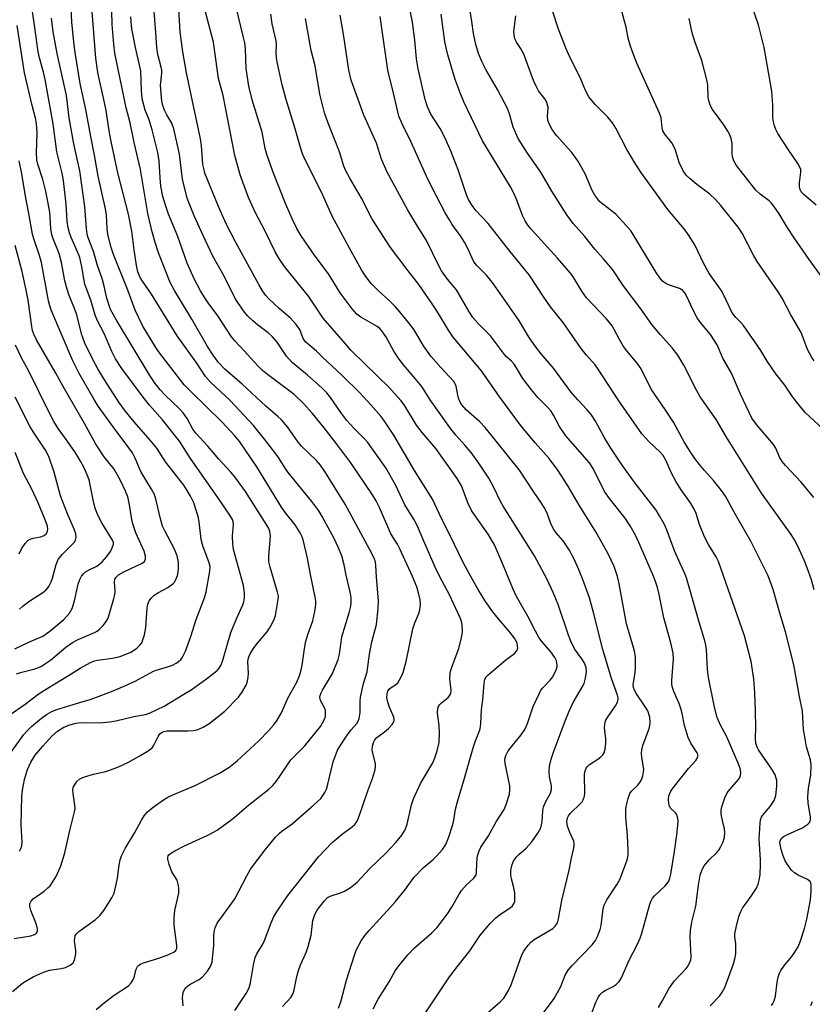
# Model space of a CAD drawing. Units: inches. Extents: x 1285769 to 1291769, y 577447 to 581448.
# Drawn here: x 1286254 to 1286470, y 579362 to 579631 of the extents above; entities that cross this region are included whole.
import ezdxf

# ---------------------------------------------------------------- set-up
doc = ezdxf.new("R2010")
doc.units = ezdxf.units.IN
doc.header["$MEASUREMENT"] = 0
doc.layers.add('Undefined', color=1, linetype='Continuous')

msp = doc.modelspace()

# ---------------------------------------------------------------- linework, layer by layer
at = {"layer": 'Undefined'}
for points, elevation in [([(1286252.09, 579365.97), (1286254.84, 579368.22), (1286255.98, 579368.95), (1286257.73, 579369.92), (1286260.59, 579371.24), (1286262.23, 579371.76), (1286265.41, 579372.23), (1286266.54, 579372.48), (1286267.86, 579373.11), (1286268.32, 579373.44), (1286268.7, 579373.83), (1286269.14, 579374.83), (1286269.38, 579376.23), (1286269.37, 579377.11), (1286269.05, 579379.74), (1286269.06, 579380.49), (1286269.23, 579381.16), (1286269.61, 579381.73), (1286270.2, 579382.29), (1286274.61, 579385.5), (1286275.91, 579386.62), (1286276.97, 579388.01), (1286279.2, 579391.45), (1286279.81, 579392.77), (1286280.41, 579395.07), (1286280.76, 579396.81), (1286281.18, 579400.37), (1286281.49, 579401.81), (1286281.84, 579402.91), (1286282.86, 579404.91), (1286285.43, 579409.32), (1286287.25, 579412.65), (1286288.04, 579413.81), (1286288.91, 579414.87), (1286290.44, 579416.15), (1286293.26, 579418.16), (1286294.47, 579418.93), (1286295.79, 579419.56), (1286301.93, 579422.11), (1286308.53, 579425.47), (1286311.11, 579426.96), (1286313.4, 579428.82), (1286319.31, 579434.3), (1286321.95, 579436.99), (1286323.29, 579438.52), (1286324.32, 579439.94), (1286325.44, 579441.91), (1286327.23, 579445.92), (1286329.6, 579450.23), (1286330.44, 579452.25), (1286330.86, 579453.62), (1286331.14, 579454.92), (1286331.7, 579459.35), (1286332.02, 579461.03), (1286332.61, 579463.25), (1286333.99, 579466.97), (1286334.51, 579469.49), (1286334.81, 579471.47), (1286334.83, 579472.32), (1286334.67, 579473.45), (1286333.36, 579479.65), (1286332.57, 579484.02), (1286331.37, 579489.07), (1286331.1, 579489.88), (1286330.58, 579490.93), (1286329.17, 579493.16), (1286326.56, 579496.37), (1286325.44, 579497.93), (1286318.7, 579508.98), (1286314.1, 579515.73), (1286312.7, 579517.39), (1286309.26, 579521.09), (1286300.72, 579529.46), (1286298.96, 579531.33), (1286291.96, 579540.36), (1286291.16, 579541.52), (1286287.64, 579547.28), (1286285.56, 579551.7), (1286283.53, 579557.08), (1286279.61, 579566.81), (1286278.92, 579569.04), (1286278.11, 579572.42), (1286277.91, 579573.89), (1286277.72, 579577.58), (1286277.48, 579579.24), (1286275.47, 579588.2), (1286274.51, 579593.89), (1286273.44, 579599.01), (1286272.11, 579606.34), (1286270.53, 579613.45), (1286269.19, 579621.88), (1286268.94, 579623.91), (1286268.31, 579630.17), (1286267.78, 579641.49)], 490), ([(1286254.04, 579404.15), (1286254.41, 579404.88), (1286254.64, 579405.68), (1286254.75, 579406.52), (1286254.51, 579411.43), (1286254.68, 579419.05), (1286254.85, 579420.82), (1286255.36, 579423.69), (1286256.19, 579426.42), (1286257.09, 579428.49), (1286258.28, 579430.34), (1286260.36, 579432.85), (1286262.87, 579435.5), (1286264.34, 579436.86), (1286266.08, 579437.98), (1286267.74, 579438.62), (1286269.45, 579439.04), (1286270.83, 579439.25), (1286275.84, 579439.15), (1286278.61, 579439.46), (1286280.25, 579439.75), (1286285.22, 579440.9), (1286288.34, 579441.47), (1286289.65, 579441.87), (1286293.48, 579443.73), (1286298.87, 579446.94), (1286300.84, 579448.2), (1286305.01, 579451.18), (1286307.88, 579453.43), (1286308.43, 579454.03), (1286308.97, 579454.95), (1286309.43, 579456.28), (1286311.62, 579463.79), (1286313.15, 579467.49), (1286314.92, 579471.31), (1286315.18, 579472.11), (1286315.39, 579473.22), (1286315.38, 579474.63), (1286315.07, 579476.62), (1286312.36, 579486.45), (1286312.22, 579487.86), (1286312.14, 579490.13), (1286312.38, 579493.27), (1286312.24, 579494.05), (1286312.06, 579494.56), (1286311.34, 579495.8), (1286308.12, 579500.64), (1286300.64, 579511.2), (1286297.61, 579515.92), (1286293, 579521.78), (1286289.51, 579525.8), (1286287.76, 579527.93), (1286281.96, 579535.73), (1286280.23, 579538.35), (1286279.2, 579540.42), (1286277.11, 579545.26), (1286275.31, 579548.73), (1286274.67, 579550.26), (1286273.45, 579554.42), (1286272.19, 579557.72), (1286271.87, 579558.73), (1286271.64, 579559.76), (1286271.01, 579563.5), (1286270.45, 579565.99), (1286269.86, 579567.54), (1286268.06, 579571.44), (1286267.62, 579572.75), (1286267.27, 579574.08), (1286267.05, 579575.92), (1286266.77, 579580.54), (1286266.04, 579587.01), (1286265.66, 579589), (1286264.24, 579594.86), (1286263.18, 579602.42), (1286260.99, 579614.58), (1286260.55, 579616.52), (1286259.45, 579620.41), (1286259.1, 579622.05), (1286258.1, 579629.38), (1286256.62, 579639.27)], 486), ([(1286350.49, 579361.25), (1286351.8, 579363.82), (1286354.78, 579368.55), (1286356.48, 579371.56), (1286357.42, 579372.91), (1286359.9, 579375.89), (1286361.7, 579377.83), (1286366.43, 579381.92), (1286367.84, 579383.33), (1286369.68, 579385.63), (1286370.95, 579387.42), (1286372.01, 579389.09), (1286373.91, 579392.47), (1286374.57, 579393.46), (1286375.9, 579395.03), (1286377.8, 579396.76), (1286378.41, 579397.56), (1286378.61, 579398.18), (1286378.68, 579398.72), (1286378.78, 579402.37), (1286378.96, 579403.21), (1286379.34, 579404.3), (1286379.85, 579405.31), (1286381.91, 579408.39), (1286384, 579412.23), (1286386.15, 579415.52), (1286386.72, 579416.87), (1286387.59, 579419.73), (1286387.77, 579420.87), (1286387.76, 579421.99), (1286386.45, 579428.11), (1286386.37, 579429.26), (1286386.6, 579430.3), (1286387.3, 579431.52), (1286390.84, 579435.91), (1286391.84, 579437.37), (1286392.54, 579438.97), (1286394.1, 579443.6), (1286395.77, 579447.3), (1286396.18, 579448.06), (1286396.68, 579448.75), (1286398.7, 579450.83), (1286399.42, 579451.74), (1286400.32, 579453.6), (1286400.59, 579454.42), (1286400.67, 579454.97), (1286400.48, 579456.04), (1286400.01, 579457.01), (1286398.91, 579458.53), (1286396.52, 579461.29), (1286395.67, 579462.45), (1286394.72, 579464.12), (1286392.71, 579468.1), (1286389.54, 579473.64), (1286388.53, 579475.75), (1286385.74, 579482.64), (1286383.57, 579487.7), (1286381.86, 579490.58), (1286378.09, 579495.85), (1286377.29, 579497.09), (1286376.4, 579498.93), (1286374.5, 579503.75), (1286373.37, 579505.77), (1286367.59, 579513.98), (1286363.8, 579518.35), (1286362.27, 579520.27), (1286359.06, 579525.58), (1286358.09, 579526.94), (1286356.31, 579528.97), (1286354.88, 579530.48), (1286348.25, 579536.9), (1286344.4, 579540.79), (1286342.89, 579542.45), (1286336.78, 579549.52), (1286332.8, 579555.44), (1286326.26, 579563.52), (1286324.69, 579565.88), (1286323.69, 579567.54), (1286320.97, 579573.24), (1286318.26, 579578.33), (1286316.46, 579582.34), (1286314.28, 579588.32), (1286312.69, 579593.8), (1286309.58, 579610.17), (1286308.31, 579614.78), (1286306.91, 579624.74), (1286303.69, 579637.13)], 502), ([(1286325.75, 579361.87), (1286328.04, 579364.3), (1286328.67, 579365.41), (1286328.95, 579366.39), (1286329.67, 579369.99), (1286330.1, 579371.65), (1286330.68, 579373.18), (1286332.18, 579376.55), (1286332.73, 579378.21), (1286333.53, 579381.32), (1286333.87, 579384.46), (1286334.02, 579385.3), (1286334.44, 579386.64), (1286335.13, 579387.97), (1286337.06, 579390.6), (1286338.04, 579391.53), (1286339.01, 579392), (1286341.55, 579392.83), (1286342.65, 579393.27), (1286344.3, 579394.32), (1286346.06, 579395.7), (1286349.48, 579399.37), (1286353.87, 579403.62), (1286356.65, 579406.58), (1286358.28, 579408.52), (1286359.15, 579409.97), (1286359.77, 579411.55), (1286360.91, 579416.8), (1286361.42, 579418.45), (1286363.39, 579422.59), (1286366.71, 579428.3), (1286367.27, 579429.63), (1286367.88, 579431.57), (1286368.41, 579433.83), (1286368.54, 579436.43), (1286368.49, 579438.45), (1286367.99, 579441.81), (1286368.09, 579443.14), (1286368.25, 579443.62), (1286368.51, 579444.05), (1286369.06, 579444.61), (1286370.92, 579446.11), (1286371.38, 579446.67), (1286371.63, 579447.21), (1286371.71, 579448.12), (1286371.32, 579451.2), (1286371.47, 579452.91), (1286371.79, 579454.03), (1286372.86, 579456.77), (1286373.78, 579459.42), (1286374.59, 579462.45), (1286374.81, 579463.87), (1286374.77, 579465.94), (1286374.57, 579466.79), (1286374.25, 579467.61), (1286371.2, 579474.25), (1286368.68, 579478.93), (1286367.38, 579481.62), (1286364.24, 579488.73), (1286362.56, 579492.79), (1286361.64, 579494.48), (1286359.12, 579498.63), (1286356.56, 579504.03), (1286353.88, 579508.69), (1286349, 579515.59), (1286348.08, 579516.63), (1286345.25, 579519.44), (1286343.32, 579521.58), (1286341.64, 579523.76), (1286338.85, 579527.87), (1286337.85, 579529.15), (1286336.48, 579530.5), (1286332.54, 579533.98), (1286328.38, 579537.44), (1286326.86, 579539.14), (1286324.24, 579542.92), (1286323.03, 579544.42), (1286321.85, 579545.52), (1286318.96, 579547.64), (1286317.64, 579548.74), (1286316.18, 579550.15), (1286315.12, 579551.5), (1286312.85, 579554.81), (1286309.79, 579560.91), (1286306.75, 579566.38), (1286304.08, 579572.03), (1286301.69, 579577.4), (1286300.36, 579580.55), (1286299.77, 579582.22), (1286298.46, 579587.41), (1286297.61, 579594.19), (1286296.08, 579601.09), (1286295.51, 579602.66), (1286294.19, 579604.93), (1286293.56, 579606.19), (1286293.09, 579607.48), (1286292.87, 579608.61), (1286292.44, 579612.92), (1286292.79, 579616.26), (1286292.79, 579617.08), (1286292.65, 579617.9), (1286291.76, 579621.31), (1286291.48, 579623.25), (1286291.23, 579627.35), (1286290.64, 579634.29)], 498), ([(1286341, 579361.36), (1286341.61, 579363.13), (1286343.19, 579369.03), (1286345.34, 579375.83), (1286345.86, 579377.22), (1286347.2, 579379.76), (1286348.2, 579381.2), (1286349.35, 579382.55), (1286355.22, 579388.9), (1286356.56, 579390.44), (1286359.02, 579393.43), (1286361.61, 579397.09), (1286364.12, 579399.6), (1286366.79, 579401.89), (1286367.62, 579402.7), (1286369.38, 579404.66), (1286370.25, 579406.01), (1286371.01, 579407.78), (1286372.18, 579411.47), (1286372.44, 579412.6), (1286372.95, 579415.64), (1286373.51, 579417.97), (1286374.97, 579422.82), (1286377.69, 579432.35), (1286378.32, 579434.24), (1286379.29, 579436.54), (1286379.62, 579437.56), (1286379.81, 579438.98), (1286380.01, 579442.77), (1286380.36, 579445.42), (1286380.72, 579449.94), (1286380.92, 579451.03), (1286381.24, 579451.67), (1286381.81, 579452.29), (1286386.64, 579456.36), (1286388.98, 579458.05), (1286389.64, 579458.84), (1286389.88, 579459.52), (1286389.86, 579460.04), (1286389.68, 579460.83), (1286389.38, 579461.57), (1286388.97, 579462.27), (1286387.71, 579463.92), (1286384.18, 579468.05), (1286383.11, 579469.43), (1286381.05, 579472.27), (1286379.06, 579475.48), (1286377.15, 579478.84), (1286375, 579482.9), (1286371.45, 579490.27), (1286369.18, 579494.7), (1286366.68, 579500.13), (1286361.75, 579507.99), (1286356.12, 579517.57), (1286353.39, 579521.68), (1286352.56, 579522.73), (1286349.81, 579525.9), (1286346.81, 579529.1), (1286342.01, 579533.85), (1286336.68, 579538.89), (1286334.96, 579540.46), (1286332.07, 579542.92), (1286331.71, 579543.35), (1286331.37, 579543.93), (1286330.44, 579546.41), (1286329.5, 579547.77), (1286327.95, 579549.44), (1286324.82, 579552.16), (1286322.02, 579554.79), (1286321.22, 579555.65), (1286320.27, 579556.97), (1286319.26, 579558.64), (1286316.23, 579564.3), (1286312.91, 579570.29), (1286310.37, 579575.23), (1286308.27, 579579.92), (1286304.59, 579588.97), (1286304.25, 579590.24), (1286304.05, 579591.35), (1286303.6, 579596.54), (1286303.33, 579598.36), (1286299.58, 579616.35), (1286298.59, 579622.04), (1286297.87, 579627.52), (1286297.44, 579633.65)], 500), ([(1286364.71, 579360.09), (1286371.11, 579369.68), (1286372.33, 579371.35), (1286376.8, 579377.03), (1286379.69, 579381.35), (1286382.39, 579384.44), (1286383.8, 579385.93), (1286384.9, 579386.83), (1286387.84, 579388.71), (1286388.44, 579389.29), (1286388.88, 579389.98), (1286389.06, 579390.5), (1286389.13, 579391.06), (1286389.07, 579392.84), (1286388.82, 579394.22), (1286388.14, 579396.67), (1286388, 579397.73), (1286388.04, 579399.03), (1286388.34, 579400.52), (1286388.72, 579401.47), (1286389.55, 579402.65), (1286390.16, 579403.27), (1286392.15, 579404.99), (1286393.75, 579406.72), (1286395.33, 579409.09), (1286396.14, 579410.58), (1286396.39, 579411.4), (1286396.55, 579412.26), (1286396.73, 579415.14), (1286396.95, 579416.23), (1286397.48, 579417.53), (1286398.84, 579420.04), (1286399.11, 579420.96), (1286399.07, 579421.98), (1286398.56, 579424.49), (1286398.43, 579425.93), (1286398.52, 579427.36), (1286399, 579429.29), (1286399.63, 579431.21), (1286402.7, 579439.48), (1286403.9, 579442.39), (1286404.98, 579444.67), (1286407.49, 579448.88), (1286408.01, 579449.93), (1286408.36, 579451.35), (1286408.6, 579453.11), (1286408.52, 579454.24), (1286407.98, 579455.58), (1286407.38, 579456.58), (1286405.38, 579459.3), (1286404.35, 579461.45), (1286403.7, 579463.1), (1286400.87, 579471.41), (1286399.56, 579474.69), (1286397.85, 579478.39), (1286394.45, 579484.66), (1286385.91, 579498.19), (1286385.2, 579499.51), (1286383.27, 579503.53), (1286381.98, 579505.86), (1286379.29, 579509.96), (1286377.18, 579512.83), (1286375.49, 579514.86), (1286372.97, 579517.56), (1286371.32, 579519.65), (1286366.02, 579527.18), (1286363.74, 579530.82), (1286361.93, 579533.07), (1286358.76, 579536.72), (1286357.55, 579538.32), (1286356.09, 579540.44), (1286353.9, 579544.45), (1286352.83, 579546.03), (1286352.15, 579546.74), (1286351.53, 579547.21), (1286347.12, 579549.76), (1286345.99, 579550.59), (1286344.75, 579551.99), (1286341.49, 579556.35), (1286338.26, 579561.56), (1286334.67, 579566.39), (1286330.82, 579571.94), (1286329.64, 579573.92), (1286328.36, 579576.55), (1286326.53, 579580.74), (1286323.25, 579588.97), (1286321.54, 579593.84), (1286321.04, 579595.7), (1286320.21, 579600.22), (1286317.48, 579609), (1286316.53, 579612.73), (1286315.83, 579617.52), (1286315.68, 579622.93), (1286315.45, 579624.57), (1286315.14, 579626), (1286313, 579634.66)], 504), ([(1286470.67, 579475.39), (1286469.97, 579478.13), (1286468.84, 579481.38), (1286468, 579483.54), (1286466.28, 579487.32), (1286465.35, 579489.09), (1286464.44, 579490.54), (1286456.37, 579501.8), (1286446.81, 579517.02), (1286444, 579521.83), (1286439.62, 579528.08), (1286438.61, 579529.89), (1286435.21, 579536.71), (1286433.55, 579539.35), (1286431.97, 579541.4), (1286428.81, 579544.98), (1286426.47, 579547.79), (1286423.44, 579552), (1286418.59, 579558.4), (1286415.79, 579562.67), (1286413.2, 579565.74), (1286410.92, 579568.27), (1286408.2, 579571.78), (1286404.99, 579575.24), (1286403.27, 579577.62), (1286399.17, 579584.06), (1286396.22, 579589.31), (1286392.54, 579594.43), (1286390, 579598.5), (1286388.64, 579601.58), (1286387.66, 579605.18), (1286387.12, 579606.6), (1286384.37, 579611.81), (1286381.19, 579617.29), (1286380.14, 579619.26), (1286379.16, 579621.61), (1286378.42, 579624.11), (1286377.82, 579627.08), (1286377.32, 579630.36), (1286376.85, 579633.78)], 518), ([(1286473.12, 579519.29), (1286468.26, 579523.81), (1286465.51, 579527.12), (1286464.5, 579528.48), (1286462.76, 579531.19), (1286460.3, 579534.32), (1286459.27, 579535.76), (1286457.93, 579537.75), (1286456.15, 579540.68), (1286451.43, 579547.47), (1286450.75, 579548.34), (1286449.32, 579549.7), (1286448.62, 579550.56), (1286448.19, 579551.3), (1286446.85, 579554.21), (1286445.53, 579556.8), (1286444.93, 579557.77), (1286442.78, 579560.65), (1286442.01, 579561.85), (1286440.58, 579564.49), (1286438.25, 579569.26), (1286436.67, 579571.91), (1286435.24, 579573.79), (1286430.77, 579579.13), (1286423.46, 579589.25), (1286421.82, 579591.78), (1286419.61, 579595.5), (1286416.63, 579601.31), (1286415.72, 579602.76), (1286414.47, 579604.29), (1286410.95, 579607.75), (1286409.29, 579609.77), (1286408.37, 579611.53), (1286406.86, 579615.12), (1286404.29, 579620.28), (1286403.06, 579622.94), (1286400.98, 579628.26), (1286399.29, 579633.56)], 522), ([(1286471.24, 579580.32), (1286467.97, 579583.11), (1286467.21, 579583.93), (1286466.87, 579584.59), (1286466.72, 579585.32), (1286466.74, 579586.37), (1286467.12, 579589.26), (1286467.06, 579589.99), (1286466.84, 579590.68), (1286466.27, 579591.68), (1286463.76, 579595.33), (1286460.85, 579599.84), (1286460.27, 579600.87), (1286459.87, 579601.9), (1286459.61, 579602.96), (1286459.46, 579604.06), (1286459.46, 579607.58), (1286459.2, 579611.35), (1286457.06, 579623.22), (1286455.51, 579629.46), (1286453.83, 579634.4)], 528), ([(1286252.54, 579380.39), (1286257.15, 579381.14), (1286258.13, 579381.44), (1286258.69, 579381.84), (1286258.93, 579382.46), (1286258.95, 579382.93), (1286258.85, 579383.48), (1286258.47, 579384.61), (1286257.08, 579388.01), (1286256.83, 579389.09), (1286256.87, 579389.87), (1286257.18, 579390.59), (1286257.71, 579391.19), (1286260.72, 579393.28), (1286261.78, 579394.17), (1286262.34, 579394.78), (1286263.17, 579395.99), (1286264.07, 579397.51), (1286265.3, 579400.21), (1286266.39, 579403.73), (1286267.75, 579409.84), (1286269.04, 579414.91), (1286269.15, 579415.74), (1286269.12, 579416.76), (1286268.63, 579419.92), (1286268.57, 579421.03), (1286268.68, 579421.55), (1286268.9, 579422.04), (1286269.68, 579423.17), (1286270.49, 579423.89), (1286271.77, 579424.43), (1286274.21, 579425.18), (1286277.59, 579425.94), (1286280.83, 579427.05), (1286283.7, 579428.45), (1286286.67, 579430.09), (1286289.1, 579431.55), (1286290.17, 579432.4), (1286290.65, 579433.1), (1286291.79, 579435.49), (1286292.31, 579436.18), (1286292.92, 579436.67), (1286293.39, 579436.85), (1286294.23, 579436.97), (1286300.05, 579436.97), (1286301.41, 579437.07), (1286302.49, 579437.29), (1286304.12, 579438), (1286305.66, 579438.89), (1286310, 579442.39), (1286313.76, 579446.19), (1286314.62, 579447.41), (1286315.81, 579449.48), (1286316.21, 579450.54), (1286316.41, 579451.6), (1286316.44, 579452.7), (1286316.26, 579455.77), (1286316.34, 579456.53), (1286316.52, 579457.19), (1286317.01, 579458.19), (1286317.99, 579459.68), (1286318.88, 579460.86), (1286321.53, 579463.97), (1286322.17, 579464.96), (1286322.88, 579466.27), (1286323.51, 579467.62), (1286323.78, 579468.46), (1286324.57, 579472.82), (1286324.6, 579473.69), (1286324.4, 579474.82), (1286322.38, 579481.64), (1286322.04, 579483.08), (1286321.97, 579484.54), (1286322.31, 579487.87), (1286322.42, 579490.19), (1286322.28, 579491.31), (1286321.87, 579492.37), (1286315.61, 579502.25), (1286312.74, 579506.22), (1286311.65, 579507.52), (1286308.41, 579511.05), (1286305.41, 579514.62), (1286302.12, 579518.15), (1286301.31, 579519.26), (1286299.73, 579522.14), (1286298.65, 579523.71), (1286297.65, 579524.78), (1286293.75, 579528.48), (1286292.37, 579529.91), (1286290.99, 579531.68), (1286289.57, 579533.84), (1286280.47, 579548.89), (1286278.84, 579551.88), (1286277.81, 579554.93), (1286277.09, 579558.16), (1286276.52, 579560.28), (1286275.33, 579563.82), (1286274.18, 579567.67), (1286272.67, 579571.67), (1286272.44, 579572.5), (1286272.25, 579573.91), (1286271.79, 579579.83), (1286270.49, 579589.65), (1286268.81, 579597.04), (1286267.6, 579604.09), (1286266.83, 579610.2), (1286264.25, 579621.64), (1286263.18, 579627.56), (1286262.71, 579631.3)], 488), ([(1286274.96, 579361.04), (1286277.22, 579362.94), (1286279.82, 579364.9), (1286283.71, 579367.48), (1286284.49, 579368.3), (1286285.08, 579369.27), (1286285.36, 579370.09), (1286285.81, 579372.06), (1286286.16, 579372.76), (1286286.55, 579373.15), (1286287.03, 579373.43), (1286287.81, 579373.75), (1286292.01, 579375.02), (1286294.49, 579375.94), (1286296.06, 579376.64), (1286296.67, 579377.12), (1286296.92, 579377.71), (1286296.95, 579378.51), (1286296.19, 579384.03), (1286296.15, 579386.02), (1286296.36, 579387.97), (1286297.42, 579392.75), (1286297.45, 579394.14), (1286297.29, 579395.23), (1286296.99, 579396.28), (1286295.57, 579398.6), (1286294.79, 579400.56), (1286294.44, 579401.97), (1286294.45, 579402.51), (1286294.56, 579402.88), (1286294.77, 579403.22), (1286295.16, 579403.58), (1286296.39, 579404.32), (1286299.05, 579405.64), (1286305.34, 579408.54), (1286306.92, 579409.34), (1286307.93, 579409.94), (1286311.97, 579412.88), (1286316.43, 579416.75), (1286322.03, 579421.05), (1286323.08, 579422.06), (1286324.01, 579423.16), (1286326.51, 579426.94), (1286328.01, 579429.04), (1286328.79, 579429.91), (1286331.81, 579432.93), (1286336.08, 579438.18), (1286336.68, 579439.14), (1286337.17, 579440.15), (1286337.43, 579440.94), (1286337.49, 579441.73), (1286337.42, 579442.53), (1286337.21, 579443.29), (1286336.32, 579444.94), (1286336.01, 579445.66), (1286335.95, 579446.16), (1286336.02, 579446.65), (1286336.28, 579447.39), (1286336.66, 579448.09), (1286339.41, 579452.59), (1286340.92, 579456.48), (1286341.3, 579457.89), (1286341.69, 579461.19), (1286341.92, 579462.59), (1286343.94, 579469.19), (1286344.33, 579470.93), (1286344.46, 579472.01), (1286344.47, 579473.31), (1286344.29, 579474.45), (1286343.13, 579479.43), (1286342.58, 579482.24), (1286341.89, 579484.71), (1286340.92, 579487.07), (1286339.85, 579489.4), (1286336.55, 579495.41), (1286335.64, 579496.94), (1286333.73, 579499.54), (1286327.28, 579507.44), (1286326.47, 579508.56), (1286324.86, 579511.19), (1286323.94, 579512.52), (1286320.83, 579516.5), (1286317.8, 579520.18), (1286311.43, 579527.02), (1286306.14, 579532.02), (1286304.74, 579533.55), (1286302.34, 579537.24), (1286296.97, 579544.68), (1286290, 579556), (1286287.52, 579559.58), (1286286.94, 579560.54), (1286286.29, 579562.13), (1286285.89, 579563.82), (1286285.24, 579568.07), (1286284.64, 579573.18), (1286283.76, 579577.79), (1286280.86, 579589.06), (1286279, 579597.67), (1286278.46, 579600.54), (1286277.66, 579606.11), (1286277.05, 579609.1), (1286275.43, 579616.02), (1286275.15, 579617.71), (1286274.85, 579620.33), (1286273.84, 579632.94)], 492), ([(1286298.65, 579361.99), (1286298.48, 579364.32), (1286298.52, 579364.89), (1286298.69, 579365.65), (1286299.23, 579366.81), (1286299.79, 579367.39), (1286300.74, 579368), (1286303.04, 579369.19), (1286303.93, 579369.89), (1286305.24, 579371.48), (1286306.21, 579372.94), (1286306.54, 579374.02), (1286306.76, 579375.73), (1286307, 579378.61), (1286307.02, 579381.04), (1286307.13, 579382.18), (1286307.36, 579383.29), (1286307.92, 579384.54), (1286311.36, 579389.27), (1286312.69, 579391.24), (1286315.97, 579397.49), (1286317, 579399.27), (1286320.98, 579404.56), (1286323.85, 579407.97), (1286324.87, 579409.05), (1286325.58, 579409.64), (1286328.39, 579411.61), (1286334.22, 579416.72), (1286336.15, 579418.58), (1286337.26, 579420.16), (1286337.7, 579421.13), (1286338.12, 579422.41), (1286339.55, 579428.55), (1286340.76, 579431.71), (1286341.61, 579433.2), (1286343.57, 579436.07), (1286344.45, 579437.22), (1286345.97, 579438.97), (1286346.35, 579439.6), (1286346.64, 579440.37), (1286346.95, 579441.98), (1286346.89, 579445.05), (1286346.99, 579446.16), (1286347.85, 579449.91), (1286348.78, 579453.05), (1286349.47, 579457.86), (1286350.05, 579461.29), (1286351.33, 579465.95), (1286351.85, 579470.38), (1286351.87, 579472.37), (1286351.37, 579478.94), (1286351.21, 579482.09), (1286351.06, 579483.1), (1286350.84, 579483.8), (1286350.1, 579485.35), (1286342.86, 579498.79), (1286337.31, 579507.7), (1286336.14, 579509.4), (1286335.02, 579510.7), (1286330.93, 579514.62), (1286329.98, 579515.64), (1286327.14, 579519.84), (1286325.48, 579521.73), (1286324.46, 579522.7), (1286321.21, 579525.46), (1286314.75, 579531.51), (1286310, 579535.57), (1286308.27, 579537.38), (1286306.84, 579539.35), (1286305.32, 579541.75), (1286301.05, 579549.17), (1286296.27, 579556.99), (1286295.11, 579559.16), (1286291.89, 579567.32), (1286290.98, 579570.11), (1286290.18, 579572.97), (1286289.05, 579578.05), (1286287.03, 579589.97), (1286285.26, 579597.34), (1286284.19, 579602.69), (1286283.11, 579606.78), (1286280.43, 579619.5), (1286280.04, 579621.75), (1286279.78, 579624.05), (1286279.27, 579629.56), (1286279.16, 579633.11)], 494), ([(1286312.75, 579360.75), (1286315.82, 579365.43), (1286316.64, 579366.93), (1286317.05, 579368.27), (1286317.87, 579373.2), (1286318.31, 579375.18), (1286318.76, 579376.21), (1286320.33, 579378.88), (1286320.82, 579379.85), (1286322.6, 579384.69), (1286323.37, 579386.41), (1286324.43, 579388.09), (1286327.21, 579392.14), (1286335.59, 579402.66), (1286339.3, 579406.57), (1286341.99, 579408.81), (1286344.86, 579410.87), (1286345.48, 579411.46), (1286346.1, 579412.36), (1286346.66, 579413.69), (1286348.97, 579420.62), (1286350.39, 579424.27), (1286350.98, 579426.46), (1286351.12, 579427.29), (1286351.1, 579428.11), (1286350.33, 579430.86), (1286350.19, 579431.69), (1286350.26, 579432.79), (1286350.54, 579433.85), (1286350.93, 579434.56), (1286351.48, 579435.18), (1286353.53, 579436.71), (1286354.67, 579437.67), (1286355.68, 579438.71), (1286356.09, 579439.4), (1286356.18, 579439.91), (1286356.08, 579440.72), (1286354.92, 579443.4), (1286354.43, 579444.78), (1286354.22, 579445.95), (1286354.24, 579447.11), (1286354.49, 579447.84), (1286354.89, 579448.41), (1286355.4, 579448.81), (1286356.55, 579449.53), (1286357.15, 579450.1), (1286357.91, 579451.32), (1286358.63, 579452.9), (1286359.48, 579455.88), (1286361.28, 579464.81), (1286361.8, 579466.39), (1286362.91, 579468.94), (1286363.16, 579470.01), (1286363.34, 579471.38), (1286363.3, 579472.74), (1286362.85, 579474.61), (1286362.32, 579476.2), (1286361.14, 579479.1), (1286357.74, 579486.62), (1286357.08, 579487.84), (1286355.26, 579490.72), (1286352.15, 579497.89), (1286351.26, 579499.65), (1286350.24, 579501.34), (1286344.39, 579510.08), (1286340.51, 579515.09), (1286337.14, 579519.62), (1286333.95, 579523.51), (1286331.44, 579526.21), (1286328.88, 579528.64), (1286326.72, 579530.35), (1286321.62, 579534.12), (1286320.26, 579535.25), (1286319.03, 579536.51), (1286315.31, 579540.62), (1286312.73, 579543.29), (1286311.81, 579544.42), (1286308.14, 579550.09), (1286305.49, 579553.63), (1286304.4, 579555.25), (1286303.38, 579556.95), (1286301.74, 579560.03), (1286299.78, 579564.48), (1286297.16, 579571.71), (1286294.67, 579577.84), (1286293.82, 579580.25), (1286293.14, 579582.65), (1286292.6, 579585.49), (1286292.38, 579587.71), (1286292.09, 579592.33), (1286291.71, 579594.64), (1286290.23, 579600.8), (1286289.37, 579603.52), (1286288.31, 579606.19), (1286287.48, 579609.26), (1286287.25, 579611.58), (1286287.06, 579616.91), (1286285.63, 579623.25), (1286284.68, 579628.34), (1286284.44, 579630.28), (1286284.4, 579631.61)], 496), ([(1286380.69, 579359.31), (1286385.07, 579363.14), (1286386.06, 579364.13), (1286386.57, 579364.83), (1286387.45, 579366.39), (1286388.06, 579367.73), (1286391.01, 579375.96), (1286391.54, 579376.97), (1286392.7, 579378.59), (1286393.45, 579379.42), (1286394.39, 579380.12), (1286399.49, 579383.12), (1286400.11, 579383.7), (1286400.7, 579384.65), (1286401.02, 579385.75), (1286401.86, 579390.7), (1286403.88, 579398.98), (1286404.56, 579402.3), (1286405.13, 579404.62), (1286405.29, 579405.65), (1286405.28, 579406.4), (1286405.14, 579406.93), (1286404.05, 579409.27), (1286403.49, 579410.98), (1286403.3, 579412.14), (1286403.43, 579413.23), (1286403.69, 579413.86), (1286404.15, 579414.47), (1286407.04, 579417.14), (1286407.51, 579417.76), (1286407.85, 579418.45), (1286408.07, 579419.18), (1286408.16, 579420.03), (1286408.11, 579425.2), (1286408.28, 579426.13), (1286408.57, 579426.81), (1286408.84, 579427.21), (1286409.47, 579427.79), (1286411.72, 579429.25), (1286412.58, 579429.9), (1286413.13, 579430.48), (1286413.42, 579430.96), (1286413.72, 579431.99), (1286413.9, 579433.65), (1286413.88, 579434.77), (1286413.56, 579437.87), (1286413.59, 579438.63), (1286413.73, 579439.37), (1286413.91, 579439.86), (1286414.32, 579440.58), (1286416.57, 579443.82), (1286417.05, 579444.77), (1286417.24, 579445.5), (1286417.23, 579445.97), (1286417.07, 579446.7), (1286415.44, 579451.27), (1286413.13, 579459.2), (1286410.58, 579469.23), (1286409.41, 579473.29), (1286407.71, 579477.94), (1286406.41, 579481.13), (1286405.25, 579483.77), (1286403.9, 579486.37), (1286402.31, 579488.77), (1286400.39, 579491), (1286399.72, 579491.91), (1286399.03, 579493.28), (1286397.93, 579496.28), (1286397.13, 579497.83), (1286396.21, 579499.33), (1286394.33, 579501.94), (1286390.35, 579508.05), (1286380.96, 579519.7), (1286379.52, 579521.18), (1286375.8, 579524.53), (1286374.6, 579525.83), (1286374.15, 579526.58), (1286373.7, 579527.65), (1286373.5, 579528.47), (1286373.09, 579530.94), (1286372.84, 579531.6), (1286372.44, 579532.25), (1286368.91, 579535.99), (1286366.2, 579539.14), (1286364.15, 579541.95), (1286362.28, 579545.22), (1286361.35, 579546.65), (1286360.12, 579548.29), (1286357.65, 579551.27), (1286356.48, 579552.62), (1286355.03, 579554.13), (1286351.86, 579557), (1286350.01, 579558.84), (1286349.25, 579559.71), (1286348.25, 579561.13), (1286347.32, 579562.61), (1286344.01, 579568.53), (1286339.25, 579577.3), (1286336.38, 579583.79), (1286331.88, 579592.66), (1286331.19, 579594.29), (1286330.61, 579596), (1286329.18, 579601.05), (1286326.61, 579609.35), (1286325.64, 579613.07), (1286324.61, 579617.62), (1286324.25, 579619.33), (1286324.11, 579620.46), (1286324.05, 579621.85), (1286324.1, 579623.93), (1286324.01, 579625.08), (1286322.91, 579629.67), (1286322.52, 579632.34)], 506), ([(1286394.54, 579357.01), (1286398.82, 579362.62), (1286399.78, 579364.04), (1286401.65, 579367.33), (1286402.81, 579370.36), (1286403.6, 579371.75), (1286404.71, 579373.06), (1286410.16, 579378.63), (1286411.07, 579379.8), (1286411.63, 579380.91), (1286412.35, 579382.83), (1286412.66, 579383.95), (1286413.21, 579388.43), (1286413.47, 579389.48), (1286414.22, 579390.96), (1286416.97, 579395.22), (1286417.71, 579396.5), (1286419.28, 579400.55), (1286419.77, 579402.11), (1286419.97, 579403.18), (1286419.99, 579404.34), (1286419.78, 579408.43), (1286419.38, 579413.38), (1286419.33, 579415.32), (1286419.42, 579416.34), (1286419.99, 579418.59), (1286420.47, 579419.87), (1286420.94, 579420.56), (1286422.62, 579422.22), (1286423.18, 579422.88), (1286423.6, 579423.62), (1286423.99, 579424.7), (1286424.22, 579425.81), (1286424.23, 579426.57), (1286423.72, 579429.76), (1286423.67, 579430.93), (1286423.72, 579431.81), (1286423.99, 579432.95), (1286425.69, 579437.64), (1286425.91, 579438.47), (1286426.02, 579439.31), (1286425.92, 579440.68), (1286425.33, 579442.44), (1286424.76, 579443.44), (1286422.31, 579447.07), (1286421.76, 579448.05), (1286421.47, 579448.82), (1286421.37, 579449.62), (1286421.41, 579450.2), (1286421.86, 579452.82), (1286421.95, 579453.99), (1286421.95, 579456.94), (1286421.82, 579458.37), (1286421.49, 579459.71), (1286419.51, 579466.14), (1286417.53, 579477.03), (1286417.09, 579479.03), (1286416.16, 579481.77), (1286414.5, 579485.22), (1286411.14, 579491.21), (1286406.62, 579498.53), (1286403.49, 579503.94), (1286400.82, 579508.04), (1286398.42, 579511.21), (1286394.66, 579515.5), (1286390.62, 579520.33), (1286385.01, 579527.9), (1286379.98, 579535.1), (1286372.25, 579544.29), (1286370.97, 579546.18), (1286367.83, 579551.44), (1286366.33, 579553.7), (1286362.87, 579558.68), (1286359.97, 579562.36), (1286355.21, 579568.72), (1286351.34, 579574.65), (1286350.12, 579576.66), (1286347.27, 579582.22), (1286344.08, 579587.61), (1286342.97, 579589.67), (1286342.5, 579590.92), (1286341.31, 579594.8), (1286338.16, 579602.67), (1286337.22, 579605.42), (1286335.92, 579610.54), (1286334.6, 579618.29), (1286333.53, 579622.41), (1286332.01, 579631.17)], 508), ([(1286410.2, 579360.26), (1286411.16, 579363.06), (1286411.78, 579364.3), (1286412.4, 579365.16), (1286412.98, 579365.71), (1286413.94, 579366.3), (1286415.9, 579367.31), (1286416.75, 579367.86), (1286417.55, 579368.7), (1286418.21, 579369.66), (1286420.15, 579374.32), (1286422.51, 579378.82), (1286423.26, 579380.44), (1286423.7, 579381.82), (1286425.9, 579389.76), (1286426.23, 579390.69), (1286426.64, 579391.38), (1286427.13, 579391.97), (1286430.12, 579394.72), (1286430.63, 579395.33), (1286431.05, 579396.05), (1286431.37, 579396.85), (1286431.63, 579397.92), (1286432.6, 579404.11), (1286433.25, 579408.65), (1286433.53, 579411.15), (1286433.6, 579412.53), (1286433.48, 579413.55), (1286433.2, 579414.23), (1286432.9, 579414.62), (1286431.66, 579415.85), (1286431.21, 579416.67), (1286430.99, 579418.09), (1286431.11, 579419.23), (1286431.61, 579420.5), (1286432.22, 579421.47), (1286436.49, 579426.7), (1286438.43, 579428.94), (1286438.88, 579429.64), (1286439.01, 579430.09), (1286438.99, 579430.52), (1286438.83, 579430.97), (1286437.04, 579433.65), (1286436.33, 579435.14), (1286435.39, 579438.41), (1286434.74, 579441.7), (1286434.38, 579443.07), (1286433.87, 579444.44), (1286432.45, 579447.69), (1286432.07, 579448.79), (1286431.94, 579449.58), (1286431.92, 579450.75), (1286432.37, 579456.64), (1286432.28, 579458.2), (1286431.61, 579460.97), (1286429.69, 579467.79), (1286428.45, 579474.13), (1286427.98, 579476.09), (1286427.47, 579477.72), (1286426.84, 579479.32), (1286423.29, 579487.55), (1286422.05, 579490.12), (1286420.58, 579492.87), (1286419.16, 579494.99), (1286414.9, 579500.33), (1286413.53, 579502.22), (1286410.52, 579508.33), (1286409.45, 579510.04), (1286403.02, 579517.4), (1286401.24, 579519.97), (1286399.63, 579523.05), (1286398.97, 579524.12), (1286398.02, 579525.22), (1286395.49, 579527.73), (1286393.59, 579529.94), (1286391.27, 579533.03), (1286389.55, 579535.98), (1286388.93, 579536.92), (1286388.14, 579537.77), (1286386.81, 579538.97), (1286386.25, 579539.6), (1286382.49, 579544.68), (1286379.07, 579548.06), (1286377.6, 579549.69), (1286376.5, 579551.41), (1286373.22, 579557.16), (1286370.69, 579560.08), (1286369.09, 579562.4), (1286368.26, 579563.91), (1286364.97, 579570.68), (1286362.52, 579574.52), (1286359.87, 579578.94), (1286354.19, 579589.43), (1286352.74, 579592.85), (1286351.4, 579597.15), (1286347.91, 579604.78), (1286344.5, 579614.39), (1286343.85, 579617.07), (1286342.37, 579626.89), (1286341.47, 579632.06)], 510), ([(1286428.27, 579361.56), (1286429.3, 579363.33), (1286431.04, 579366.69), (1286432.55, 579368.79), (1286435.84, 579372.25), (1286436.38, 579372.95), (1286436.66, 579373.46), (1286437.07, 579374.55), (1286437.19, 579375.41), (1286436.89, 579380.86), (1286436.96, 579382.53), (1286437.34, 579384.84), (1286438.41, 579389.16), (1286439.14, 579394.94), (1286439.63, 579397.65), (1286440.16, 579399.21), (1286440.71, 579400.19), (1286442.04, 579401.81), (1286444.15, 579403.82), (1286444.72, 579404.46), (1286445.3, 579405.42), (1286445.89, 579406.69), (1286446.28, 579408), (1286446.36, 579409.29), (1286446.24, 579410.28), (1286445.7, 579412.52), (1286445.39, 579414.26), (1286445.34, 579415.41), (1286445.51, 579416.26), (1286446.39, 579418.77), (1286447.01, 579420.1), (1286447.72, 579421.03), (1286450.07, 579423.69), (1286450.5, 579424.41), (1286450.75, 579425.41), (1286450.61, 579426.44), (1286450.14, 579427.75), (1286446.91, 579435.31), (1286445.14, 579438.52), (1286444.3, 579440.66), (1286443.58, 579443.41), (1286441.86, 579451.55), (1286441.6, 579453.69), (1286441.33, 579459.19), (1286441.19, 579460.37), (1286440.93, 579461.51), (1286439.33, 579466.65), (1286435.94, 579478.66), (1286435.39, 579480.03), (1286434.14, 579482.62), (1286432.64, 579486.08), (1286430.64, 579491.5), (1286429.87, 579493.26), (1286428.56, 579495.61), (1286427.62, 579497.13), (1286421.93, 579504.52), (1286418.38, 579509.45), (1286415.23, 579514.02), (1286413.44, 579517.01), (1286411.06, 579521.42), (1286409.88, 579523.25), (1286408.76, 579524.61), (1286406.24, 579527.26), (1286404.4, 579529.38), (1286399.61, 579535.83), (1286396.28, 579539.77), (1286394.73, 579541.72), (1286392.98, 579544.2), (1286390.16, 579548.92), (1286383.19, 579558.91), (1286381.32, 579561.18), (1286378.66, 579563.97), (1286377.95, 579564.85), (1286377.42, 579565.81), (1286376.17, 579568.69), (1286375.38, 579570.18), (1286374.47, 579571.64), (1286372.04, 579575.03), (1286371.25, 579576.24), (1286370.12, 579578.19), (1286367.62, 579582.93), (1286365.26, 579587.59), (1286360.78, 579597.46), (1286358.32, 579602.41), (1286357.48, 579604.51), (1286356.03, 579610.82), (1286354.45, 579617.12), (1286352.38, 579631.75)], 512), ([(1286442.4, 579362.07), (1286444.92, 579364.68), (1286445.67, 579365.77), (1286446.31, 579367), (1286448.69, 579373.47), (1286449.21, 579375.16), (1286449.34, 579376.31), (1286449.39, 579378.07), (1286449.36, 579378.94), (1286449.11, 579380.87), (1286449.1, 579381.66), (1286449.41, 579383.4), (1286450.2, 579386.4), (1286450.7, 579387.7), (1286451.2, 579388.69), (1286453.56, 579391.95), (1286454.95, 579394.14), (1286455.44, 579395.18), (1286455.73, 579396.29), (1286455.95, 579397.72), (1286456.08, 579400.55), (1286456.07, 579401.95), (1286455.75, 579407.42), (1286455.98, 579411.85), (1286456.1, 579412.71), (1286456.37, 579413.47), (1286456.66, 579413.94), (1286458.69, 579416.32), (1286459.77, 579417.96), (1286460.03, 579418.57), (1286460.25, 579419.4), (1286460.57, 579421.89), (1286460.52, 579423.49), (1286460.04, 579425.04), (1286459.15, 579426.55), (1286455.5, 579431.79), (1286455.14, 579432.54), (1286454.84, 579433.58), (1286454.7, 579434.98), (1286454.81, 579437.92), (1286454.74, 579442.48), (1286454.51, 579447.35), (1286454.22, 579451.2), (1286453.49, 579455.9), (1286451.75, 579462.91), (1286444.59, 579483.15), (1286443.96, 579484.43), (1286441.91, 579487.81), (1286440.81, 579489.89), (1286439.47, 579493.21), (1286438.52, 579496.2), (1286437.94, 579497.6), (1286436.99, 579499.13), (1286434.45, 579502.66), (1286433.1, 579504.89), (1286431.68, 579507.43), (1286430.34, 579510.56), (1286429.5, 579512.08), (1286428.73, 579512.98), (1286425.68, 579515.74), (1286423.76, 579517.97), (1286417.45, 579526.97), (1286411.82, 579535.61), (1286410.96, 579536.72), (1286408.64, 579539.39), (1286407.18, 579541.22), (1286402.27, 579548.28), (1286398.79, 579552.6), (1286396.98, 579555.24), (1286393.04, 579561.28), (1286387.71, 579567.7), (1286381.83, 579575.27), (1286378.44, 579578.86), (1286377.23, 579580.45), (1286376.46, 579581.83), (1286375.91, 579583.1), (1286373.61, 579589.93), (1286371.73, 579594.78), (1286370.08, 579598.59), (1286368.72, 579601.18), (1286366.2, 579605.05), (1286365.24, 579607.13), (1286364.64, 579609.08), (1286362.76, 579617.42), (1286362.26, 579620.15), (1286361.83, 579625.27), (1286361.18, 579630.14), (1286360.53, 579633.31)], 514), ([(1286459.1, 579362.11), (1286459.47, 579362.62), (1286459.8, 579363.35), (1286460.15, 579364.65), (1286460.64, 579368.46), (1286460.93, 579369.84), (1286461.26, 579370.9), (1286461.65, 579371.66), (1286462.44, 579372.86), (1286464.64, 579375.5), (1286465.44, 579376.64), (1286466.4, 579378.33), (1286467.04, 579380), (1286468.05, 579383.13), (1286468.68, 579385.63), (1286469.72, 579390.88), (1286469.94, 579393.25), (1286469.94, 579394.99), (1286469.83, 579395.51), (1286469.62, 579395.88), (1286468.93, 579396.42), (1286466.32, 579397.66), (1286465.34, 579398.25), (1286464.57, 579399.03), (1286463.4, 579400.58), (1286462.83, 579401.55), (1286462.27, 579402.92), (1286461.73, 579404.62), (1286461.43, 579406.05), (1286461.39, 579406.61), (1286461.52, 579407.23), (1286461.76, 579407.62), (1286462.27, 579408.11), (1286463.28, 579408.68), (1286466.29, 579409.96), (1286467.34, 579410.48), (1286468.95, 579411.57), (1286469.33, 579411.92), (1286469.61, 579412.33), (1286469.74, 579412.79), (1286469.73, 579413.59), (1286469.11, 579417.3), (1286469.01, 579419.04), (1286469.19, 579421.39), (1286469.77, 579424.91), (1286469.9, 579427.74), (1286469.71, 579429.13), (1286468.66, 579432.59), (1286468.22, 579434.81), (1286467.83, 579437.33), (1286467.5, 579442.39), (1286466.7, 579446.37), (1286465.14, 579455.02), (1286462.92, 579463.97), (1286461.32, 579469.04), (1286459.57, 579475.56), (1286458.19, 579479.22), (1286453.43, 579488.73), (1286449.36, 579495.76), (1286446.57, 579500.93), (1286445.49, 579502.48), (1286443.28, 579505.25), (1286440.8, 579507.99), (1286439.48, 579509.6), (1286438.21, 579511.26), (1286436.76, 579513.38), (1286435.23, 579515.79), (1286432.33, 579521.14), (1286430.08, 579524.58), (1286426.31, 579530.11), (1286423.5, 579535.64), (1286422.41, 579537.2), (1286419.6, 579540.57), (1286418.73, 579541.73), (1286417.59, 579543.69), (1286416.19, 579546.43), (1286415.61, 579547.35), (1286414.08, 579549.29), (1286408.63, 579555.02), (1286407.35, 579556.83), (1286405.16, 579560.45), (1286404.24, 579561.74), (1286400.69, 579565.85), (1286393.55, 579573.77), (1286392.67, 579574.86), (1286391.91, 579575.99), (1286391.28, 579577.26), (1286389.49, 579582.1), (1286388.81, 579583.58), (1286387.89, 579585.25), (1286380.28, 579597.83), (1286375.22, 579608.49), (1286374.17, 579610.89), (1286372.86, 579614.56), (1286370.85, 579621.27), (1286370.35, 579623.19), (1286370.02, 579624.9), (1286368.99, 579632.35)], 516), ([(1286470.59, 579500.64), (1286467.16, 579504.81), (1286462.91, 579509.28), (1286461.95, 579510.37), (1286461.22, 579511.61), (1286460.23, 579514.04), (1286459.66, 579515.04), (1286455.03, 579520.45), (1286453.76, 579522.25), (1286452.99, 579523.72), (1286450.59, 579528.76), (1286448.14, 579534.47), (1286445.83, 579538.57), (1286444.28, 579542.23), (1286442.43, 579545.05), (1286439.63, 579548.4), (1286438.79, 579549.57), (1286437.61, 579551.87), (1286435.97, 579555.43), (1286435.45, 579556.36), (1286434.88, 579556.98), (1286433.99, 579557.54), (1286431.25, 579558.44), (1286430.25, 579558.94), (1286429.36, 579559.6), (1286428.59, 579560.44), (1286427.6, 579561.89), (1286420.78, 579573.18), (1286419.45, 579574.78), (1286416.59, 579577.84), (1286413.1, 579580.53), (1286412.22, 579581.3), (1286411.68, 579581.92), (1286410.91, 579583.04), (1286410.21, 579584.29), (1286408.23, 579588.81), (1286406.27, 579592.4), (1286404.6, 579594.67), (1286400.49, 579599.31), (1286399.31, 579600.95), (1286398.44, 579602.42), (1286398.08, 579603.44), (1286398.01, 579604.46), (1286398.15, 579606.92), (1286397.82, 579608.28), (1286397.29, 579609.26), (1286395.58, 579611.49), (1286394.87, 579612.69), (1286394.2, 579614.28), (1286391.56, 579621.47), (1286390.67, 579623.1), (1286389.5, 579624.71), (1286389.09, 579625.65), (1286388.89, 579626.76), (1286388.84, 579627.6), (1286389.32, 579631.92)], 520), ([(1286470.75, 579537.86), (1286470.04, 579538.73), (1286468.9, 579540.97), (1286467.93, 579543.67), (1286467.15, 579545.53), (1286464.33, 579550.36), (1286461.99, 579554.92), (1286460.87, 579556.65), (1286455.15, 579564.9), (1286454.15, 579566.68), (1286451.05, 579572.63), (1286450.01, 579574.28), (1286445.3, 579580.17), (1286443.77, 579581.86), (1286442.27, 579583.24), (1286438.7, 579585.9), (1286436.88, 579587.42), (1286435.82, 579588.44), (1286435.01, 579589.6), (1286433.86, 579591.88), (1286432.9, 579595.24), (1286432.49, 579596.31), (1286431.89, 579597.23), (1286430.01, 579599.61), (1286429.49, 579600.52), (1286429.29, 579601.33), (1286428.96, 579604.05), (1286428.57, 579605.37), (1286422.39, 579619.02), (1286421.14, 579622.04), (1286420.5, 579623.93), (1286419.97, 579625.81), (1286419.41, 579628.83), (1286419.01, 579630.47), (1286418.24, 579633.18)], 524), ([(1286473.67, 579559.47), (1286469.36, 579565.49), (1286465.28, 579571.39), (1286463.39, 579574.27), (1286461.17, 579577.9), (1286459.7, 579580.03), (1286458.99, 579580.89), (1286458.41, 579581.46), (1286455.98, 579583.26), (1286454.79, 579584.33), (1286449.52, 579591.11), (1286448.79, 579592.39), (1286448.47, 579593.45), (1286448.36, 579594.49), (1286448.36, 579597.08), (1286448.09, 579598.42), (1286447.74, 579599.46), (1286447.2, 579600.48), (1286446.09, 579602.2), (1286443, 579606.33), (1286442.46, 579607.37), (1286442.04, 579608.47), (1286441.84, 579609.59), (1286441.72, 579612.96), (1286441.57, 579614.08), (1286440.05, 579619.72), (1286438.26, 579624.58), (1286437.46, 579627.29), (1286436.62, 579631.2)], 526), ([(1286250.31, 579429.16), (1286255.22, 579435.98), (1286256.1, 579437.03), (1286257.25, 579438.14), (1286259.99, 579440.45), (1286261.4, 579441.48), (1286262.84, 579442.29), (1286263.89, 579442.73), (1286269.85, 579444.57), (1286273.25, 579445.52), (1286275.74, 579446.41), (1286279.57, 579447.92), (1286282.72, 579449.22), (1286285.55, 579450.51), (1286290.59, 579453.28), (1286291.59, 579453.66), (1286293.84, 579454.29), (1286295.74, 579454.93), (1286296.76, 579455.41), (1286297.4, 579455.88), (1286297.97, 579456.43), (1286298.47, 579457.07), (1286299.28, 579458.75), (1286300.75, 579462.72), (1286302.17, 579467.33), (1286304.48, 579473.21), (1286304.95, 579474.86), (1286305.91, 579480.48), (1286305.97, 579481.77), (1286305.77, 579482.78), (1286304.05, 579487.42), (1286303.55, 579489.15), (1286302.99, 579493.97), (1286302.73, 579495.43), (1286301.54, 579499.11), (1286300.66, 579500.98), (1286299.77, 579502.52), (1286298.79, 579503.97), (1286293.8, 579510.36), (1286291.43, 579514.04), (1286289.64, 579516.23), (1286285.26, 579521.18), (1286282.83, 579524.2), (1286281.08, 579526.56), (1286277.16, 579532.71), (1286275.42, 579535.65), (1286274.04, 579538.19), (1286271.83, 579542.64), (1286271.03, 579544.94), (1286269.55, 579550.69), (1286268.86, 579552.55), (1286267.55, 579555.68), (1286267, 579557.34), (1286266.42, 579559.62), (1286265.49, 579564.61), (1286264.96, 579566.77), (1286264.51, 579568.05), (1286263.17, 579571.15), (1286262.82, 579572.24), (1286262.54, 579573.91), (1286262.27, 579578.38), (1286261.87, 579580.83), (1286261.21, 579583.99), (1286260.39, 579587.3), (1286259.04, 579591.43), (1286258.74, 579592.68), (1286258.61, 579594.61), (1286258.81, 579599.94), (1286258.64, 579602.56), (1286258.38, 579603.96), (1286257.47, 579607.49), (1286255.39, 579616.31), (1286253.4, 579629.3)], 484), ([(1286251.09, 579441.17), (1286255.52, 579444.25), (1286259.35, 579447.15), (1286261.56, 579448.55), (1286267.84, 579452.31), (1286270.57, 579454.11), (1286273.42, 579455.6), (1286274.5, 579456.05), (1286275.3, 579456.28), (1286279.33, 579456.79), (1286281.48, 579457.25), (1286284.38, 579458.44), (1286285.13, 579458.86), (1286286.02, 579459.55), (1286286.83, 579460.34), (1286287.33, 579461), (1286287.69, 579461.78), (1286288.12, 579463.18), (1286288.5, 579465.2), (1286288.81, 579470.46), (1286289.03, 579471.49), (1286289.4, 579472.47), (1286289.88, 579473.17), (1286290.7, 579473.96), (1286291.96, 579474.73), (1286294.49, 579476.07), (1286295.87, 579477.1), (1286296.25, 579477.51), (1286296.68, 579478.24), (1286297.08, 579479.31), (1286297.27, 579480.14), (1286297.38, 579481.54), (1286297.37, 579482.94), (1286297.05, 579484.68), (1286296.25, 579486.55), (1286293.51, 579491.71), (1286293.02, 579492.76), (1286292.33, 579495.16), (1286291.2, 579500.19), (1286290.74, 579501.55), (1286290.03, 579502.84), (1286287.17, 579507.54), (1286286.72, 579508.49), (1286285.57, 579511.33), (1286284.79, 579512.76), (1286283.87, 579514.11), (1286279.56, 579519.84), (1286275.5, 579525.45), (1286274.35, 579527.29), (1286270.28, 579534.39), (1286268.56, 579537.85), (1286262.72, 579551.47), (1286262.26, 579552.81), (1286261.94, 579554.16), (1286260.05, 579564.66), (1286259.47, 579566.59), (1286257.89, 579571.08), (1286257.55, 579572.37), (1286256.56, 579578.03), (1286255.72, 579582.24), (1286254.58, 579589.28), (1286253.93, 579592.39)], 482), ([(1286253.24, 579452.52), (1286254.64, 579452.95), (1286257.92, 579453.76), (1286259.04, 579454.16), (1286260, 579454.61), (1286262.47, 579456.24), (1286266.69, 579459.79), (1286268.5, 579461.07), (1286269.98, 579461.88), (1286274.46, 579463.78), (1286275.18, 579464.19), (1286275.82, 579464.72), (1286276.79, 579465.72), (1286277.68, 579466.79), (1286278.11, 579467.51), (1286278.41, 579468.34), (1286279.78, 579473.06), (1286280.03, 579474.17), (1286280.1, 579474.99), (1286279.93, 579477.59), (1286280.05, 579478.31), (1286280.29, 579478.76), (1286281.04, 579479.48), (1286282.46, 579480.33), (1286287.48, 579482.67), (1286288.08, 579483.18), (1286288.34, 579483.83), (1286288.36, 579484.59), (1286287.97, 579485.95), (1286285.78, 579490.97), (1286284.9, 579493.45), (1286284.65, 579494.58), (1286283.91, 579499.1), (1286283.53, 579500.75), (1286282.91, 579502.35), (1286281.6, 579505.22), (1286279.85, 579508.36), (1286277.12, 579511.67), (1286274.83, 579515.1), (1286271.71, 579520.77), (1286265.94, 579530.85), (1286263.95, 579534.49), (1286258.69, 579543.55), (1286257.91, 579545.11), (1286257.58, 579546.1), (1286257.34, 579547.2), (1286256.34, 579554.4), (1286255.85, 579557.15), (1286254.71, 579562.22), (1286252.81, 579569.32)], 480), ([(1286252.7, 579459.37), (1286256.71, 579461.28), (1286260.4, 579462.82), (1286262.27, 579464.18), (1286266.12, 579467.3), (1286267.68, 579469.1), (1286268.38, 579470.34), (1286269, 579472.45), (1286270.03, 579476.99), (1286270.46, 579478.25), (1286270.95, 579479.15), (1286271.43, 579479.76), (1286272.05, 579480.31), (1286273.05, 579480.9), (1286275.06, 579481.87), (1286275.95, 579482.49), (1286276.55, 579483.05), (1286277.83, 579484.53), (1286278.8, 579485.86), (1286279.32, 579486.83), (1286279.63, 579487.83), (1286279.64, 579488.32), (1286279.41, 579489), (1286277.89, 579491.34), (1286276.5, 579493.66), (1286275.5, 579495.57), (1286274.72, 579497.41), (1286274.24, 579499.05), (1286272.98, 579505.38), (1286272.5, 579506.78), (1286271.66, 579508.7), (1286270.69, 579510.48), (1286269.27, 579512.73), (1286267.04, 579516.02), (1286264.56, 579519.41), (1286263.36, 579521.34), (1286261.9, 579524.12), (1286256.53, 579535), (1286254.53, 579538.7), (1286252.88, 579542.14)], 478), ([(1286254.05, 579470.18), (1286255.03, 579471.06), (1286256.87, 579472.46), (1286260.35, 579474.74), (1286261.27, 579475.46), (1286262, 579476.35), (1286262.66, 579477.59), (1286263.03, 579478.63), (1286264.05, 579482.32), (1286264.58, 579483.67), (1286265.67, 579485.06), (1286268.88, 579488.35), (1286269.28, 579488.98), (1286269.49, 579489.67), (1286269.38, 579490.68), (1286268.95, 579491.96), (1286267.12, 579496.12), (1286265.2, 579501.08), (1286263.51, 579507.48), (1286262.02, 579511.78), (1286261.09, 579513.49), (1286257.82, 579518.38), (1286256.8, 579520.05), (1286252.84, 579527.96)], 476), ([(1286253.93, 579485.28), (1286254.59, 579486.56), (1286255.55, 579488.02), (1286256.3, 579488.86), (1286256.89, 579489.22), (1286257.72, 579489.47), (1286259.76, 579489.83), (1286260.78, 579490.23), (1286261.35, 579490.77), (1286261.67, 579491.46), (1286261.71, 579491.99), (1286261.61, 579492.82), (1286261.03, 579494.5), (1286259.08, 579499.15), (1286257.41, 579502.88), (1286255.08, 579507.16), (1286252.83, 579512.83)], 474), ([(1286469.81, 579362.13), (1286470.24, 579363.19)], 518)]:
    msp.add_lwpolyline(points, dxfattribs=dict(at, elevation=elevation))

doc.saveas('drawing.dxf')
